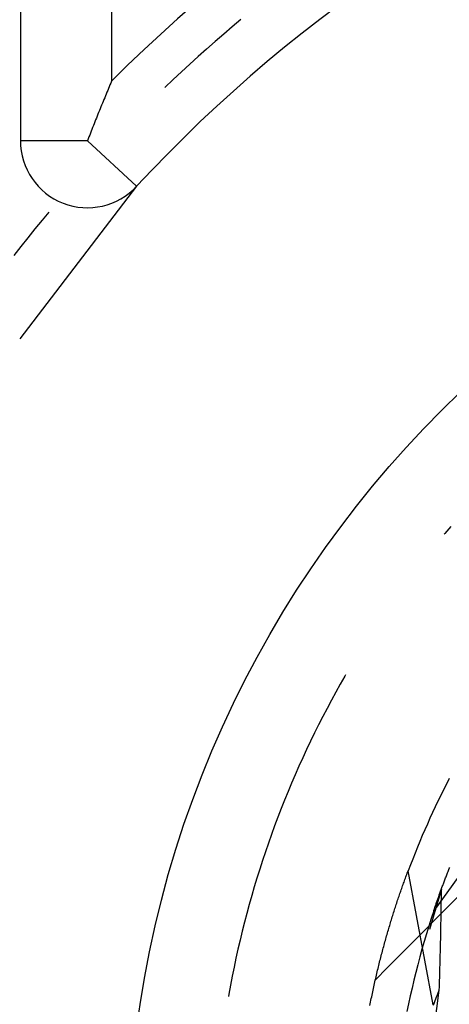
# Model space of a CAD drawing. Units: millimetres. Extents: x 0 to 841, y 0 to 594.
# Drawn here: x 527 to 528, y 379 to 383 of the extents above; entities that cross this region are included whole.
import ezdxf

# ---------------------------------------------------------------- set-up
doc = ezdxf.new("R2010")
doc.units = ezdxf.units.MM
doc.layers.add('SLD-0', color=179, linetype='Continuous')

msp = doc.modelspace()

# ---------------------------------------------------------------- linework, layer by layer
at = {"layer": 'SLD-0'}
for p, q in [((526.6115, 395.4294), (526.6115, 382.5361)), ((526.9509, 395.0536), (526.9509, 382.7583)), ((527.4018, 382.9617), (527.3697, 382.9343)), ((527.4341, 382.9889), (527.4018, 382.9617)), ((527.3697, 382.9343), (527.3378, 382.9066)), ((527.3378, 382.9066), (527.3061, 382.8787)), ((527.2746, 382.8505), (527.2433, 382.8222)), ((527.3061, 382.8787), (527.2746, 382.8505)), ((527.2433, 382.8222), (527.2123, 382.7935)), ((527.2123, 382.7935), (527.1814, 382.7647)), ((526.9426, 382.738), (526.9398, 382.7312)), ((526.9454, 382.7448), (526.9426, 382.738)), ((526.9482, 382.7516), (526.9454, 382.7448)), ((526.9509, 382.7583), (526.9482, 382.7516)), ((527.1814, 382.7647), (527.1508, 382.7356)), ((526.9286, 382.7039), (526.9258, 382.6971)), ((526.9314, 382.7108), (526.9286, 382.7039)), ((526.9342, 382.7176), (526.9314, 382.7108)), ((526.937, 382.7244), (526.9342, 382.7176)), ((526.9398, 382.7312), (526.937, 382.7244)), ((527.1508, 382.7356), (527.1497, 382.7345)), ((526.9146, 382.6695), (526.9118, 382.6626)), ((526.9174, 382.6764), (526.9146, 382.6695)), ((526.9202, 382.6833), (526.9174, 382.6764)), ((526.923, 382.6902), (526.9202, 382.6833)), ((526.9258, 382.6971), (526.923, 382.6902)), ((526.8978, 382.6279), (526.895, 382.6209)), ((526.9006, 382.6349), (526.8978, 382.6279)), ((526.9034, 382.6418), (526.9006, 382.6349)), ((526.9062, 382.6488), (526.9034, 382.6418)), ((526.909, 382.6557), (526.9062, 382.6488)), ((526.9118, 382.6626), (526.909, 382.6557)), ((526.8838, 382.5928), (526.881, 382.5858)), ((526.8866, 382.5999), (526.8838, 382.5928)), ((526.8894, 382.6069), (526.8866, 382.5999)), ((526.8922, 382.6139), (526.8894, 382.6069)), ((526.895, 382.6209), (526.8922, 382.6139)), ((526.8699, 382.5574), (526.8671, 382.5503)), ((526.8727, 382.5645), (526.8699, 382.5574)), ((526.8755, 382.5716), (526.8727, 382.5645)), ((526.8782, 382.5787), (526.8755, 382.5716)), ((526.881, 382.5858), (526.8782, 382.5787)), ((526.8615, 382.5361), (526.6115, 382.5361)), ((526.8643, 382.5432), (526.8615, 382.5361)), ((526.8615, 382.5361), (527.0451, 382.3664)), ((526.8671, 382.5503), (526.8643, 382.5432)), ((527.0451, 382.3664), (526.6096, 381.7965)), ((526.717, 382.2702), (526.6921, 382.24)), ((526.6921, 382.24), (526.6655, 382.2073)), ((526.6655, 382.2073), (526.6391, 382.1743)), ((526.6391, 382.1743), (526.6129, 382.1411)), ((526.6129, 382.1411), (526.587, 382.1078)), ((528.217, 381.0966), (528.1948, 381.0705)), ((528.1948, 381.0705), (528.1923, 381.0676)), ((527.8215, 380.5371), (527.8045, 380.5073)), ((527.8244, 380.5421), (527.8215, 380.5371)), ((527.8045, 380.5073), (527.7878, 380.4773)), ((527.7878, 380.4773), (527.7714, 380.4472)), ((527.7714, 380.4472), (527.7553, 380.4169)), ((527.7395, 380.3865), (527.7239, 380.3559)), ((527.7553, 380.4169), (527.7395, 380.3865)), ((527.7239, 380.3559), (527.7086, 380.3252)), ((527.7086, 380.3252), (527.6936, 380.2944)), ((527.6936, 380.2944), (527.6789, 380.2634)), ((527.6789, 380.2634), (527.6645, 380.2322)), ((527.6645, 380.2322), (527.6504, 380.201)), ((527.6366, 380.1696), (527.623, 380.138)), ((527.6504, 380.201), (527.6366, 380.1696)), ((527.623, 380.138), (527.6098, 380.1064)), ((527.6098, 380.1064), (527.5969, 380.0746)), ((527.5969, 380.0746), (527.5842, 380.0427)), ((527.5842, 380.0427), (527.5719, 380.0107)), ((527.5719, 380.0107), (527.5598, 379.9786)), ((527.5481, 379.9464), (527.5366, 379.914)), ((527.5598, 379.9786), (527.5481, 379.9464)), ((528.3761, 379.9711), (528.1529, 379.6607)), ((527.5366, 379.914), (527.5255, 379.8816)), ((527.5255, 379.8816), (527.5146, 379.849)), ((527.5146, 379.849), (527.5041, 379.8164)), ((527.5041, 379.8164), (527.4939, 379.7836)), ((528.0508, 379.7923), (528.0525, 379.7969)), ((528.0525, 379.7969), (528.0542, 379.8015)), ((528.0542, 379.8015), (528.0559, 379.806)), ((528.0559, 379.806), (528.0576, 379.8106)), ((528.1504, 379.3101), (528.0576, 379.8106)), ((528.2019, 379.796), (528.2034, 379.7998)), ((528.2034, 379.7998), (528.2049, 379.8037)), ((528.2049, 379.8037), (528.2065, 379.8075)), ((528.2065, 379.8075), (528.208, 379.8114)), ((528.208, 379.8114), (528.2096, 379.8153)), ((528.2096, 379.8153), (528.2111, 379.8193)), ((528.2111, 379.8193), (528.2127, 379.8232)), ((527.4939, 379.7836), (527.4839, 379.7508)), ((528.0389, 379.7594), (528.0406, 379.7642)), ((528.0406, 379.7642), (528.0423, 379.7689)), ((528.0423, 379.7689), (528.044, 379.7736)), ((528.044, 379.7736), (528.0457, 379.7783)), ((528.0457, 379.7783), (528.0474, 379.783)), ((528.0474, 379.783), (528.0491, 379.7877)), ((528.0491, 379.7877), (528.0508, 379.7923)), ((528.1878, 379.759), (528.1892, 379.7626)), ((528.1892, 379.7626), (528.1905, 379.7662)), ((528.1905, 379.7662), (528.1919, 379.7699)), ((528.1919, 379.7699), (528.1933, 379.7735)), ((528.1933, 379.7735), (528.1947, 379.7772)), ((528.1947, 379.7772), (528.1961, 379.7809)), ((528.1961, 379.7809), (528.1976, 379.7846)), ((528.1976, 379.7846), (528.199, 379.7884)), ((528.199, 379.7884), (528.2005, 379.7922)), ((528.2005, 379.7922), (528.2019, 379.796)), ((527.4839, 379.7508), (527.4743, 379.7179)), ((528.0254, 379.7205), (528.0271, 379.7255)), ((528.0271, 379.7255), (528.0288, 379.7304)), ((528.0288, 379.7304), (528.0305, 379.7353)), ((528.0305, 379.7353), (528.0322, 379.7401)), ((528.0322, 379.7401), (528.0339, 379.745)), ((528.0339, 379.745), (528.0355, 379.7498)), ((528.0355, 379.7498), (528.0372, 379.7546)), ((528.0372, 379.7546), (528.0389, 379.7594)), ((528.1818, 379.7427), (528.1371, 379.5912)), ((528.174, 379.7212), (528.1751, 379.7245)), ((528.1751, 379.7245), (528.1763, 379.7278)), ((528.1763, 379.7278), (528.1776, 379.7312)), ((528.1776, 379.7312), (528.1788, 379.7346)), ((528.1788, 379.7346), (528.18, 379.738)), ((528.18, 379.738), (528.1813, 379.7414)), ((528.1813, 379.7414), (528.1826, 379.7449)), ((528.1816, 379.7195), (528.1817, 379.7311)), ((528.1817, 379.7311), (528.1818, 379.7427)), ((528.1826, 379.7449), (528.1839, 379.7484)), ((528.1839, 379.7484), (528.1852, 379.7519)), ((528.1852, 379.7519), (528.1865, 379.7555)), ((528.1865, 379.7555), (528.1878, 379.759)), ((527.4743, 379.7179), (527.465, 379.6848)), ((528.0136, 379.6853), (528.0153, 379.6904)), ((528.0153, 379.6904), (528.017, 379.6955)), ((528.017, 379.6955), (528.0186, 379.7005)), ((528.0186, 379.7005), (528.0203, 379.7056)), ((528.0203, 379.7056), (528.022, 379.7106)), ((528.022, 379.7106), (528.0237, 379.7155)), ((528.0237, 379.7155), (528.0254, 379.7205)), ((528.1607, 379.6835), (528.1617, 379.6865)), ((528.1617, 379.6865), (528.1628, 379.6895)), ((528.1628, 379.6895), (528.1638, 379.6926)), ((528.1638, 379.6926), (528.1649, 379.6956)), ((528.1649, 379.6956), (528.166, 379.6987)), ((528.166, 379.6987), (528.1671, 379.7019)), ((528.1671, 379.7019), (528.1682, 379.705)), ((528.1682, 379.705), (528.1693, 379.7082)), ((528.1693, 379.7082), (528.1705, 379.7114)), ((528.1705, 379.7114), (528.1716, 379.7146)), ((528.1716, 379.7146), (528.1728, 379.7179)), ((528.1728, 379.7179), (528.174, 379.7212)), ((528.1812, 379.6846), (528.1814, 379.6963)), ((528.1814, 379.6963), (528.1815, 379.7079)), ((528.1815, 379.7079), (528.1816, 379.7195)), ((528.203, 379.6733), (528.2477, 379.7182)), ((527.456, 379.6517), (527.4473, 379.6186)), ((527.465, 379.6848), (527.456, 379.6517)), ((528.0019, 379.649), (528.0036, 379.6543)), ((528.0036, 379.6543), (528.0053, 379.6595)), ((528.0053, 379.6595), (528.0069, 379.6647)), ((528.0069, 379.6647), (528.0086, 379.6699)), ((528.0086, 379.6699), (528.0103, 379.675)), ((528.0103, 379.675), (528.0119, 379.6802)), ((528.0119, 379.6802), (528.0136, 379.6853)), ((528.1529, 379.6607), (528.1436, 379.6323)), ((528.1529, 379.6607), (528.1539, 379.6634)), ((528.1539, 379.6634), (528.1548, 379.6662)), ((528.1548, 379.6662), (528.1558, 379.669)), ((528.1558, 379.669), (528.1567, 379.6719)), ((528.1567, 379.6719), (528.1577, 379.6747)), ((528.1577, 379.6747), (528.1587, 379.6776)), ((528.1584, 379.6284), (528.203, 379.6733)), ((528.1587, 379.6776), (528.1597, 379.6806)), ((528.1597, 379.6806), (528.1607, 379.6835)), ((528.1807, 379.6496), (528.1809, 379.6613)), ((528.1809, 379.6613), (528.1811, 379.673)), ((528.1811, 379.673), (528.1812, 379.6846)), ((527.4473, 379.6186), (527.4389, 379.5853)), ((527.9904, 379.6116), (527.9921, 379.617)), ((527.9921, 379.617), (527.9937, 379.6224)), ((527.9937, 379.6224), (527.9953, 379.6278)), ((527.9953, 379.6278), (527.997, 379.6331)), ((527.997, 379.6331), (527.9986, 379.6384)), ((527.9986, 379.6384), (528.0003, 379.6437)), ((528.0003, 379.6437), (528.0019, 379.649)), ((528.1137, 379.5834), (528.1584, 379.6284)), ((528.1436, 379.6323), (528.1345, 379.6038)), ((528.18, 379.6027), (528.1802, 379.6144)), ((528.1802, 379.6144), (528.1804, 379.6262)), ((528.1804, 379.6262), (528.1806, 379.6379)), ((528.1806, 379.6379), (528.1807, 379.6496)), ((527.4389, 379.5853), (527.4308, 379.5519)), ((527.9791, 379.5732), (527.9807, 379.5788)), ((527.9807, 379.5788), (527.9823, 379.5843)), ((527.9823, 379.5843), (527.9839, 379.5898)), ((527.9839, 379.5898), (527.9856, 379.5953)), ((527.9856, 379.5953), (527.9872, 379.6008)), ((527.9872, 379.6008), (527.9888, 379.6062)), ((527.9888, 379.6062), (527.9904, 379.6116)), ((528.0691, 379.5385), (528.1137, 379.5834)), ((528.1345, 379.6038), (528.1257, 379.5752)), ((528.1793, 379.5673), (528.1795, 379.5791)), ((528.1795, 379.5791), (528.1797, 379.5909)), ((528.1797, 379.5909), (528.18, 379.6027)), ((527.4308, 379.5519), (527.423, 379.5185)), ((527.9696, 379.5394), (527.9712, 379.5451)), ((527.9712, 379.5451), (527.9728, 379.5508)), ((527.9728, 379.5508), (527.9743, 379.5564)), ((527.9743, 379.5564), (527.9759, 379.562)), ((527.9759, 379.562), (527.9775, 379.5676)), ((527.9775, 379.5676), (527.9791, 379.5732)), ((528.1172, 379.5465), (528.1089, 379.5178)), ((528.1257, 379.5752), (528.1172, 379.5465)), ((528.1785, 379.5319), (528.1787, 379.5437)), ((528.1787, 379.5437), (528.179, 379.5555)), ((528.179, 379.5555), (528.1793, 379.5673)), ((527.423, 379.5185), (527.4156, 379.485)), ((527.9588, 379.4991), (527.9603, 379.5049)), ((527.9603, 379.5049), (527.9618, 379.5107)), ((527.9618, 379.5107), (527.9634, 379.5165)), ((527.9634, 379.5165), (527.9649, 379.5223)), ((527.9649, 379.5223), (527.9665, 379.528)), ((527.9665, 379.528), (527.968, 379.5337)), ((527.968, 379.5337), (527.9696, 379.5394)), ((528.0246, 379.4935), (528.0691, 379.5385)), ((528.1089, 379.5178), (528.101, 379.489)), ((528.1776, 379.4963), (528.1779, 379.5082)), ((528.1779, 379.5082), (528.1782, 379.52)), ((528.1782, 379.52), (528.1785, 379.5319)), ((527.4156, 379.485), (527.4084, 379.4515)), ((527.9498, 379.4636), (527.9512, 379.4696)), ((527.9512, 379.4696), (527.9527, 379.4755)), ((527.9527, 379.4755), (527.9542, 379.4814)), ((527.9542, 379.4814), (527.9557, 379.4873)), ((527.9557, 379.4873), (527.9573, 379.4932)), ((527.9573, 379.4932), (527.9588, 379.4991)), ((527.98, 379.4485), (528.0246, 379.4935)), ((528.101, 379.489), (528.0933, 379.4601)), ((528.1766, 379.4606), (528.177, 379.4726)), ((528.177, 379.4726), (528.1773, 379.4844)), ((528.1773, 379.4844), (528.1776, 379.4963)), ((527.4084, 379.4515), (527.4016, 379.4179)), ((527.9355, 379.4035), (527.98, 379.4485)), ((527.941, 379.4275), (527.9424, 379.4335)), ((527.9424, 379.4335), (527.9439, 379.4396)), ((527.9439, 379.4396), (527.9453, 379.4456)), ((527.9453, 379.4456), (527.9468, 379.4517)), ((527.9468, 379.4517), (527.9483, 379.4577)), ((527.9483, 379.4577), (527.9498, 379.4636)), ((528.086, 379.4311), (528.0789, 379.402)), ((528.0933, 379.4601), (528.086, 379.4311)), ((528.1756, 379.4249), (528.176, 379.4368)), ((528.176, 379.4368), (528.1763, 379.4487)), ((528.1763, 379.4487), (528.1766, 379.4606)), ((527.4016, 379.4179), (527.3951, 379.3842)), ((527.9325, 379.3905), (527.9339, 379.3967)), ((527.9339, 379.3967), (527.9353, 379.4029)), ((527.9353, 379.4029), (527.9367, 379.4091)), ((527.9367, 379.4091), (527.9381, 379.4152)), ((527.9381, 379.4152), (527.9395, 379.4213)), ((527.9395, 379.4213), (527.941, 379.4275)), ((528.0789, 379.402), (528.0721, 379.3729)), ((528.1745, 379.389), (528.1749, 379.401)), ((528.1749, 379.401), (528.1753, 379.4129)), ((528.1753, 379.4129), (528.1756, 379.4249)), ((527.3951, 379.3842), (527.3889, 379.3504)), ((527.9243, 379.3529), (527.9256, 379.3592)), ((527.9256, 379.3592), (527.927, 379.3655)), ((527.927, 379.3655), (527.9284, 379.3718)), ((527.9284, 379.3718), (527.9297, 379.378)), ((527.9297, 379.378), (527.9311, 379.3843)), ((527.9311, 379.3843), (527.9325, 379.3905)), ((528.0721, 379.3729), (528.0656, 379.3437)), ((528.0865, 378.702), (528.1738, 379.365)), ((528.1682, 379.351), (528.1738, 379.365)), ((528.1738, 379.365), (528.1741, 379.377)), ((528.1741, 379.377), (528.1745, 379.389)), ((527.3889, 379.3504), (527.3873, 379.3411)), ((527.9165, 379.3144), (527.9177, 379.3209)), ((527.9177, 379.3209), (527.919, 379.3273)), ((527.919, 379.3273), (527.9203, 379.3337)), ((527.9203, 379.3337), (527.9217, 379.3401)), ((527.9217, 379.3401), (527.923, 379.3465)), ((527.923, 379.3465), (527.9243, 379.3529)), ((528.0656, 379.3437), (528.0593, 379.3145)), ((528.1517, 379.3089), (528.1572, 379.3229)), ((528.1572, 379.3229), (528.1627, 379.3369)), ((528.1627, 379.3369), (528.1682, 379.351)), ((527.9152, 379.308), (527.9165, 379.3144)), ((528.0593, 379.3145), (528.0534, 379.2852))]:
    msp.add_line(p, q, dxfattribs=at)
msp.add_circle((531.0115, 378.702), 4, dxfattribs=at)
for centre, radius, start, end in [((531.0115, 378.702), 5.7395, 28.15126, 135.0297), ((531.0115, 378.702), 5.4, 24.2859, 137.2661), ((526.8615, 382.5361), 0.25, 180, 317.2661), ((531.0115, 378.702), 3.155, 152.571, 159.429)]:
    msp.add_arc(centre, radius, start, end, dxfattribs=at)

doc.saveas('drawing.dxf')
